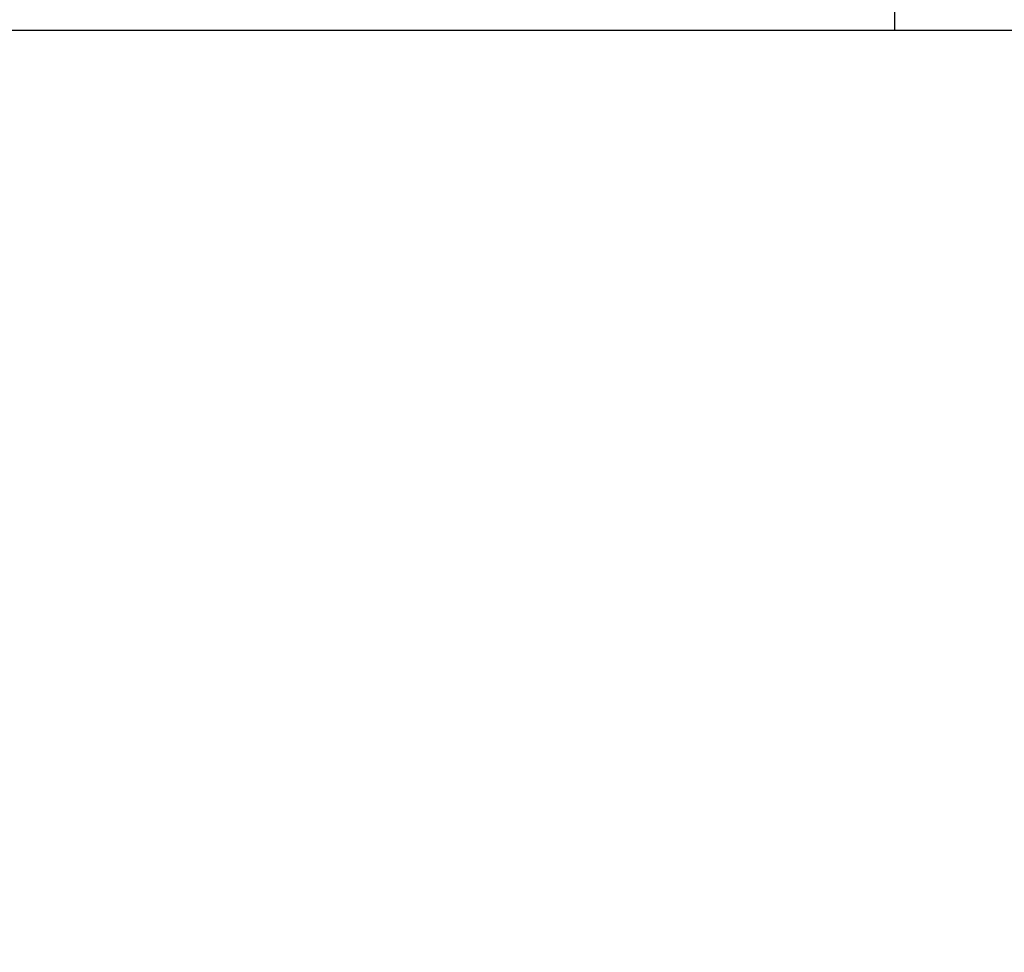
# Model space of a CAD drawing. Units: millimetres. Extents: x 200 to 2050, y 50 to 2920.
# Drawn here: x 1567 to 1639, y 2255 to 2323 of the extents above; entities that cross this region are included whole.
import ezdxf

# ---------------------------------------------------------------- set-up
doc = ezdxf.new("R2010")
doc.units = ezdxf.units.MM
doc.header["$LTSCALE"] = 10
doc.linetypes.add('HIDDEN', pattern=[1.905, 1.27, -0.635])
doc.layers.add('TBLOCK', color=7, linetype='Continuous', lineweight=25)
doc.styles.add('SLDTEXTSTYLE1', font='TXT', dxfattribs={"width": 0.605})
doc.dimstyles.new('SLDDIMSTYLE1', dxfattribs={"dimtxt": 35, "dimasz": 35, "dimexe": 0, "dimexo": 0.0625, "dimgap": 8.75, "dimtad": 2, "dimrnd": 1e-09, "dimzin": 12, "dimdsep": 46, "dimtxsty": 'SLDTEXTSTYLE1', "dimsah": 1, "dimcen": 0.09, "dimadec": 0, "dimazin": 3, "dimtfac": 1, "dimtdec": 3, "dimtmove": 0, "dimatfit": 0, "dimfxl": 1, "dimfrac": 2, "dimtolj": 1, "dimtzin": 12, "dimarcsym": 0})

# ---------------------------------------------------------------- blocks, each defined once
blk = doc.blocks.new('_D_2')
at = {"layer": 'TBLOCK', "transparency": 16777216}
for p, q in [((1783.959, 2455.126), (1783.959, 2522.434)), ((1630.598, 2455.126), (1793.959, 2455.126)), ((1783.959, 2455.126), (1783.959, 2322.126)), ((1716.598, 2322.126), (1793.959, 2322.126)), ((1783.959, 2322.126), (1783.959, 2254.818))]:
    blk.add_line(p, q, dxfattribs=at)
for points in [[(1783.959, 2455.126), (1789.343, 2490.126), (1778.574, 2490.126)], [(1783.959, 2322.126), (1778.574, 2287.126), (1789.343, 2287.126)]]:
    blk.add_solid(points, dxfattribs=at)
at = {"layer": 'TBLOCK', "transparency": 16777216, "insert": (1738.841, 2347.55), "char_height": 35, "attachment_point": 1, "rotation": 90, "style": 'SLDTEXTSTYLE1'}
blk.add_mtext('135', dxfattribs=at)

msp = doc.modelspace()

# ---------------------------------------------------------------- linework, layer by layer
at = {"color": 7, "linetype": 'Continuous', "lineweight": 25}
for p, q in [((1630.498, 2450.126), (1630.498, 2322.126)), ((1341.498, 2322.126), (1630.498, 2322.126)), ((1630.498, 2322.126), (1716.498, 2322.126))]:
    msp.add_line(p, q, dxfattribs=at)
at = {"color": 7, "linetype": 'HIDDEN', "lineweight": 18}
for p, q in [((1630.498, 2322.126), (1630.498, 2450.126)), ((1630.498, 2414.718), (1630.498, 2322.126))]:
    msp.add_line(p, q, dxfattribs=at)

# ---------------------------------------------------------------- dimensions: what is measured, and where the dimension line sits
at = {"layer": 'TBLOCK'}
dim = msp.add_linear_dim(base=(1783.959, 2322.126), p1=(1630.498, 2455.126), p2=(1716.498, 2322.126), angle=90, dimstyle='SLDDIMSTYLE1', dxfattribs=at)
dim.commit()
dim.dimension.update_dxf_attribs({"geometry": '_D_2', "text_midpoint": (1783.959, 2387.654), "dimtype": 160})

doc.saveas('drawing.dxf')
